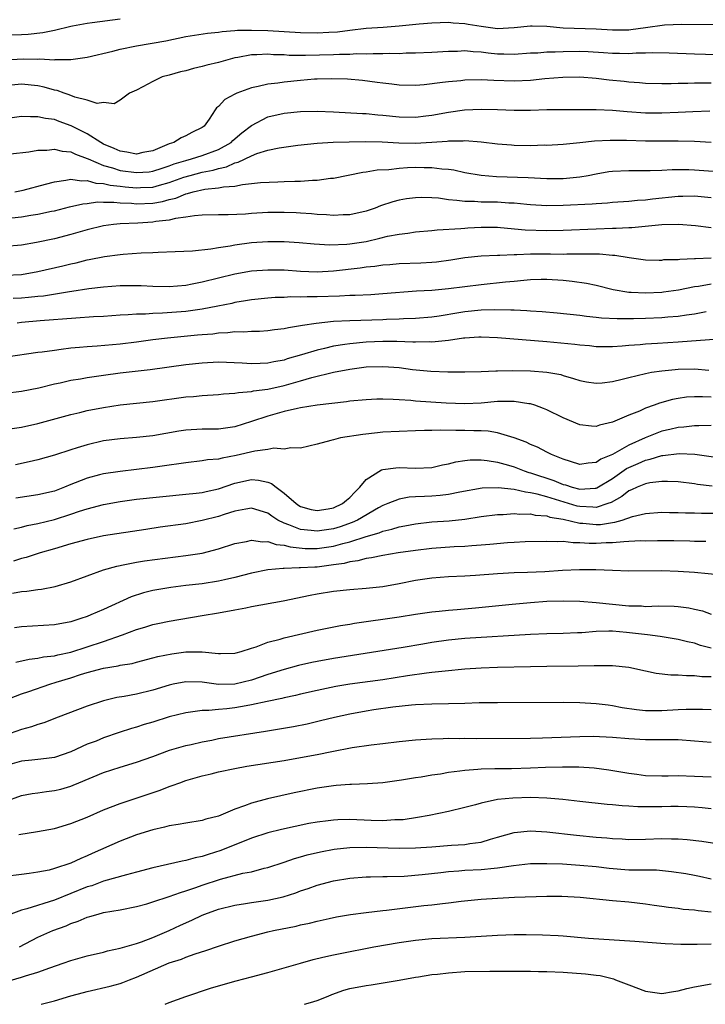
# Model space of a CAD drawing. Units: inches. Extents: x 2616000 to 2619000, y 1536000 to 1539000.
# Drawn here: x 2616873 to 2616956, y 1536000 to 1536120 of the extents above; entities that cross this region are included whole.
import ezdxf

# ---------------------------------------------------------------- set-up
doc = ezdxf.new("R2010")
doc.units = ezdxf.units.IN
doc.header["$MEASUREMENT"] = 0
doc.layers.add('LD26161536_2ft', color=122, linetype='Continuous')

msp = doc.modelspace()

# ---------------------------------------------------------------- linework, layer by layer
at = {"layer": 'LD26161536_2ft'}
for points, elevation in [([(2616871, 1536118.14), (2616873, 1536118.17), (2616873.8, 1536118.2), (2616875.61, 1536118.39), (2616877, 1536118.7), (2616879, 1536119.18), (2616879.2, 1536119.2), (2616881, 1536119.55), (2616881.61, 1536119.61), (2616885, 1536120.06)], 8354), ([(2616871, 1536115.09), (2616873.2, 1536115.2), (2616875, 1536115.17), (2616875.18, 1536115.18), (2616877, 1536115.09), (2616877.1, 1536115.1), (2616879, 1536115.12), (2616881, 1536115.42), (2616884.14, 1536116.14), (2616885, 1536116.36), (2616887, 1536116.78), (2616890.59, 1536117.41), (2616893, 1536117.9), (2616894.06, 1536118.06), (2616895.66, 1536118.34), (2616897, 1536118.45), (2616897.46, 1536118.54), (2616899, 1536118.63), (2616899.33, 1536118.67), (2616901, 1536118.7), (2616903, 1536118.65), (2616907, 1536118.39), (2616909, 1536118.35), (2616910.45, 1536118.45), (2616911.5, 1536118.5), (2616913, 1536118.7), (2616915, 1536118.92), (2616917.05, 1536119.05), (2616919, 1536119.2), (2616921.45, 1536119.45), (2616923, 1536119.57), (2616925, 1536119.65), (2616925.59, 1536119.59), (2616927, 1536119.52), (2616927.43, 1536119.43), (2616929, 1536119.16), (2616931, 1536118.89), (2616933, 1536119.01), (2616935, 1536119.23), (2616935.23, 1536119.23), (2616937, 1536119.16), (2616939, 1536118.97), (2616943, 1536118.85), (2616945, 1536118.72), (2616947, 1536118.75), (2616947.23, 1536118.77), (2616949, 1536119), (2616951.34, 1536119.34), (2616953.44, 1536119.44), (2616959.37, 1536119.37)], 8352), ([(2616959, 1536115.65), (2616955, 1536115.75), (2616951.89, 1536115.89), (2616949.93, 1536115.93), (2616949, 1536115.89), (2616947.89, 1536115.89), (2616947, 1536115.82), (2616945.85, 1536115.85), (2616945, 1536115.84), (2616943.92, 1536115.92), (2616942.03, 1536116.03), (2616941, 1536116.07), (2616939, 1536116.06), (2616938, 1536116), (2616937, 1536116.01), (2616935.9, 1536115.9), (2616935, 1536115.87), (2616933, 1536115.71), (2616931.76, 1536115.76), (2616931, 1536115.76), (2616929.87, 1536115.87), (2616929, 1536116), (2616928.03, 1536116.03), (2616927, 1536116.16), (2616926.11, 1536116.11), (2616925, 1536116.11), (2616923, 1536115.98), (2616921, 1536115.88), (2616919.87, 1536115.87), (2616919, 1536115.82), (2616917.84, 1536115.84), (2616917, 1536115.8), (2616915.82, 1536115.82), (2616915, 1536115.78), (2616913.79, 1536115.79), (2616913, 1536115.74), (2616911.73, 1536115.73), (2616911, 1536115.69), (2616907.61, 1536115.61), (2616905.62, 1536115.62), (2616905, 1536115.67), (2616903.7, 1536115.7), (2616903, 1536115.76), (2616901.68, 1536115.68), (2616901, 1536115.68), (2616899.35, 1536115.35), (2616899, 1536115.3), (2616897.83, 1536115), (2616897, 1536114.76), (2616895.59, 1536114.41), (2616895, 1536114.25), (2616893.97, 1536114.03), (2616893, 1536113.75), (2616892.38, 1536113.62), (2616891, 1536113.21), (2616890.14, 1536113), (2616889, 1536112.44), (2616887.77, 1536111.77), (2616887, 1536111.39), (2616886.15, 1536111), (2616885, 1536110.17), (2616884.3, 1536109.7), (2616883, 1536109.86), (2616882.23, 1536109.77), (2616881, 1536110.16), (2616879.5, 1536110.51), (2616878.8, 1536110.8), (2616878.18, 1536111), (2616877.33, 1536111.33), (2616877, 1536111.39), (2616875.76, 1536111.76), (2616875, 1536111.91), (2616873, 1536112.1), (2616871, 1536111.89)], 8350), ([(2616957, 1536112.24), (2616956.22, 1536112.22), (2616955, 1536112.23), (2616954.18, 1536112.18), (2616953, 1536112.19), (2616952.15, 1536112.15), (2616951, 1536112.15), (2616949, 1536112.2), (2616948.28, 1536112.28), (2616947, 1536112.36), (2616946.43, 1536112.43), (2616944.61, 1536112.61), (2616943, 1536112.8), (2616941, 1536112.97), (2616938.94, 1536112.94), (2616936.74, 1536112.74), (2616935, 1536112.56), (2616933, 1536112.48), (2616930.55, 1536112.55), (2616929, 1536112.63), (2616927, 1536112.59), (2616926.53, 1536112.53), (2616925, 1536112.41), (2616924.3, 1536112.3), (2616922.04, 1536112.04), (2616921, 1536111.96), (2616919, 1536111.99), (2616918.11, 1536112.11), (2616917, 1536112.22), (2616916.32, 1536112.32), (2616914.54, 1536112.54), (2616912.7, 1536112.7), (2616910.78, 1536112.78), (2616909, 1536112.73), (2616908.71, 1536112.71), (2616907, 1536112.56), (2616905, 1536112.36), (2616904.24, 1536112.24), (2616903, 1536112.13), (2616901.81, 1536111.81), (2616901, 1536111.66), (2616899.24, 1536111), (2616899.07, 1536110.93), (2616899, 1536110.88), (2616897.76, 1536110.24), (2616897, 1536109.39), (2616896.77, 1536109.23), (2616896.58, 1536109), (2616895.85, 1536107.85), (2616895.25, 1536107), (2616895, 1536106.82), (2616893.76, 1536106.24), (2616893, 1536105.83), (2616892.44, 1536105.56), (2616891.56, 1536105), (2616891, 1536104.82), (2616889, 1536103.98), (2616887.77, 1536103.77), (2616887, 1536103.6), (2616885.84, 1536103.84), (2616885, 1536103.95), (2616884.28, 1536104.28), (2616883, 1536104.81), (2616882.65, 1536105), (2616881, 1536106.06), (2616879.05, 1536107.05), (2616877.57, 1536107.57), (2616877, 1536107.79), (2616875.91, 1536107.91), (2616875, 1536108.14), (2616874.11, 1536108.11), (2616873, 1536108.17), (2616871, 1536107.9)], 8348), ([(2616869.36, 1536103.36), (2616873.88, 1536103.88), (2616875, 1536104.06), (2616876.07, 1536104.07), (2616877, 1536104.2), (2616877.94, 1536103.94), (2616879, 1536103.87), (2616879.57, 1536103.57), (2616881, 1536103.05), (2616881.1, 1536103), (2616883, 1536102.2), (2616884.09, 1536101.91), (2616885, 1536101.61), (2616887, 1536101.33), (2616888.56, 1536101.44), (2616889, 1536101.5), (2616890.12, 1536101.88), (2616891, 1536102.15), (2616891.6, 1536102.4), (2616893, 1536102.82), (2616893.7, 1536103), (2616895, 1536103.41), (2616897, 1536104.17), (2616898.52, 1536105), (2616898.75, 1536105.25), (2616899.83, 1536106.17), (2616901, 1536107.06), (2616903, 1536108.12), (2616905, 1536108.58), (2616907, 1536108.77), (2616909, 1536108.81), (2616911, 1536108.74), (2616914.53, 1536108.53), (2616915, 1536108.52), (2616916.39, 1536108.39), (2616917, 1536108.35), (2616919, 1536108.13), (2616921, 1536108.08), (2616922.24, 1536108.24), (2616923, 1536108.32), (2616925, 1536108.69), (2616926.98, 1536108.98), (2616929, 1536109.08), (2616931, 1536109.02), (2616933, 1536108.94), (2616935, 1536108.94), (2616937, 1536109.01), (2616939, 1536109.04), (2616943, 1536109.03), (2616945, 1536108.94), (2616946.77, 1536108.77), (2616949, 1536108.62), (2616951, 1536108.6), (2616953, 1536108.68), (2616954.79, 1536108.79), (2616956.87, 1536108.87)], 8346), ([(2616872.17, 1536099), (2616873.2, 1536099.2), (2616875.91, 1536099.91), (2616877, 1536100.23), (2616878.4, 1536100.4), (2616879, 1536100.53), (2616880.32, 1536100.32), (2616881, 1536100.37), (2616882.05, 1536100.05), (2616883, 1536100.01), (2616883.81, 1536099.81), (2616885, 1536099.69), (2616885.61, 1536099.61), (2616887, 1536099.48), (2616887.51, 1536099.51), (2616889, 1536099.56), (2616889.79, 1536099.8), (2616891, 1536100.11), (2616892.77, 1536100.77), (2616893.53, 1536101), (2616895, 1536101.39), (2616896.35, 1536101.65), (2616897, 1536101.85), (2616897.96, 1536102.04), (2616899, 1536102.52), (2616899.41, 1536102.59), (2616901, 1536103.38), (2616901.65, 1536103.65), (2616903, 1536104.07), (2616904.37, 1536104.37), (2616906.67, 1536104.67), (2616909, 1536104.91), (2616910.97, 1536105.03), (2616912.91, 1536105.09), (2616914.88, 1536105.12), (2616916.92, 1536105.08), (2616918.97, 1536104.97), (2616920.94, 1536104.94), (2616922.97, 1536105.03), (2616924.84, 1536105.16), (2616925, 1536105.19), (2616926.8, 1536105.2), (2616927, 1536105.23), (2616929, 1536105.08), (2616931, 1536104.84), (2616932.7, 1536104.7), (2616933, 1536104.69), (2616935, 1536104.65), (2616936.7, 1536104.7), (2616937, 1536104.69), (2616939, 1536104.8), (2616941, 1536105), (2616942.8, 1536105.2), (2616944.7, 1536105.3), (2616945, 1536105.3), (2616946.71, 1536105.29), (2616949, 1536105.22), (2616953, 1536105.21), (2616955, 1536105.16), (2616957, 1536105.06)], 8344), ([(2616871.82, 1536095.82), (2616873, 1536095.94), (2616874.15, 1536096.15), (2616875, 1536096.28), (2616876.63, 1536096.63), (2616877, 1536096.69), (2616878.84, 1536097.16), (2616880.45, 1536097.55), (2616881, 1536097.59), (2616882.24, 1536097.76), (2616883, 1536097.72), (2616884.26, 1536097.74), (2616885, 1536097.66), (2616886.39, 1536097.61), (2616887, 1536097.55), (2616889, 1536097.62), (2616890.18, 1536097.82), (2616891, 1536098.06), (2616891.78, 1536098.22), (2616893, 1536098.76), (2616893.21, 1536098.79), (2616893.89, 1536099), (2616895.32, 1536099.32), (2616897, 1536099.48), (2616897.62, 1536099.62), (2616899, 1536099.7), (2616899.9, 1536099.9), (2616901, 1536099.99), (2616902.12, 1536100.12), (2616904.23, 1536100.23), (2616905, 1536100.25), (2616906.31, 1536100.31), (2616907, 1536100.3), (2616908.43, 1536100.43), (2616909, 1536100.42), (2616910.66, 1536100.66), (2616911, 1536100.67), (2616914.6, 1536101.4), (2616915, 1536101.43), (2616916.34, 1536101.66), (2616917.73, 1536101.73), (2616919, 1536101.88), (2616920.04, 1536101.96), (2616921, 1536101.98), (2616922.05, 1536101.95), (2616923, 1536101.96), (2616924.21, 1536101.79), (2616925, 1536101.74), (2616925.66, 1536101.66), (2616927, 1536101.36), (2616929, 1536101.02), (2616930.88, 1536100.88), (2616934.74, 1536100.74), (2616937, 1536100.62), (2616939, 1536100.62), (2616941, 1536100.81), (2616942.04, 1536101), (2616943, 1536101.2), (2616944.55, 1536101.45), (2616945, 1536101.51), (2616947, 1536101.58), (2616949.58, 1536101.58), (2616951, 1536101.64), (2616952.28, 1536101.72), (2616954.29, 1536101.71), (2616955, 1536101.68), (2616959, 1536101.37)], 8342), ([(2616957, 1536098.26), (2616955, 1536098.45), (2616953.58, 1536098.42), (2616953, 1536098.43), (2616949.89, 1536098.11), (2616949, 1536097.99), (2616948.06, 1536097.94), (2616947, 1536097.83), (2616945, 1536097.7), (2616944.37, 1536097.63), (2616943, 1536097.54), (2616942.51, 1536097.49), (2616939, 1536097.33), (2616937, 1536097.3), (2616935, 1536097.4), (2616934.57, 1536097.43), (2616933, 1536097.6), (2616932.38, 1536097.62), (2616931, 1536097.73), (2616929, 1536097.75), (2616928.19, 1536097.81), (2616927, 1536097.8), (2616926.05, 1536097.95), (2616925, 1536098.01), (2616923.8, 1536098.2), (2616923, 1536098.26), (2616921.7, 1536098.3), (2616921, 1536098.28), (2616919.88, 1536098.12), (2616919, 1536097.96), (2616918.23, 1536097.77), (2616916.73, 1536097.27), (2616916.09, 1536097), (2616915, 1536096.62), (2616913, 1536096.17), (2616912.17, 1536096.17), (2616911, 1536096.1), (2616910.17, 1536096.17), (2616909, 1536096.24), (2616908.31, 1536096.31), (2616907, 1536096.4), (2616906.44, 1536096.44), (2616905, 1536096.49), (2616903, 1536096.47), (2616901, 1536096.35), (2616900.29, 1536096.29), (2616898.18, 1536096.18), (2616897, 1536096.18), (2616895, 1536096.13), (2616894.07, 1536096.07), (2616893, 1536095.89), (2616891.75, 1536095.75), (2616891, 1536095.54), (2616889.36, 1536095.36), (2616889, 1536095.28), (2616887.18, 1536095.18), (2616885, 1536095.09), (2616884.2, 1536095), (2616883, 1536094.83), (2616881, 1536094.35), (2616879, 1536093.79), (2616877, 1536093.28), (2616874.83, 1536092.83), (2616873, 1536092.49), (2616871, 1536092.32)], 8340), ([(2616871, 1536088.85), (2616873, 1536088.93), (2616875, 1536089.27), (2616878.02, 1536089.98), (2616879, 1536090.23), (2616879.64, 1536090.36), (2616881, 1536090.71), (2616881.25, 1536090.75), (2616883.11, 1536091.11), (2616885, 1536091.36), (2616885.4, 1536091.4), (2616887.57, 1536091.57), (2616889, 1536091.62), (2616889.66, 1536091.66), (2616891.72, 1536091.72), (2616893.81, 1536091.81), (2616896.05, 1536092.05), (2616897, 1536092.22), (2616898.42, 1536092.42), (2616899, 1536092.53), (2616901, 1536092.8), (2616903, 1536092.96), (2616905, 1536092.95), (2616906.81, 1536092.81), (2616908.64, 1536092.64), (2616910.55, 1536092.55), (2616912.62, 1536092.62), (2616913, 1536092.66), (2616915, 1536092.95), (2616916.67, 1536093.33), (2616917.58, 1536093.58), (2616919, 1536093.85), (2616920.05, 1536093.95), (2616921, 1536094.11), (2616923, 1536094.28), (2616923.63, 1536094.37), (2616926.52, 1536094.52), (2616927, 1536094.58), (2616927.39, 1536094.61), (2616929, 1536094.7), (2616931, 1536094.67), (2616931.34, 1536094.66), (2616934.36, 1536094.36), (2616937, 1536094.27), (2616939, 1536094.32), (2616943, 1536094.5), (2616945, 1536094.55), (2616945.45, 1536094.55), (2616947, 1536094.65), (2616947.35, 1536094.65), (2616951, 1536095), (2616953.05, 1536095.05), (2616955.12, 1536094.88), (2616957, 1536094.64)], 8338), ([(2616871.97, 1536086.03), (2616873, 1536086.07), (2616873.86, 1536086.14), (2616875, 1536086.28), (2616875.66, 1536086.34), (2616878.85, 1536086.85), (2616879.12, 1536086.88), (2616881.2, 1536087.2), (2616883, 1536087.41), (2616885, 1536087.56), (2616887, 1536087.59), (2616887.57, 1536087.57), (2616889, 1536087.5), (2616891, 1536087.47), (2616893, 1536087.64), (2616893.78, 1536087.78), (2616895, 1536088.02), (2616899, 1536089), (2616901, 1536089.36), (2616903, 1536089.5), (2616905, 1536089.47), (2616907, 1536089.32), (2616909, 1536089.25), (2616911, 1536089.36), (2616914.27, 1536089.73), (2616915, 1536089.84), (2616916.06, 1536089.94), (2616917, 1536090.09), (2616917.86, 1536090.14), (2616919, 1536090.25), (2616921.66, 1536090.34), (2616923, 1536090.41), (2616923.54, 1536090.46), (2616925.31, 1536090.69), (2616927.02, 1536090.98), (2616929, 1536091.19), (2616931, 1536091.28), (2616931.27, 1536091.27), (2616933, 1536091.35), (2616933.34, 1536091.34), (2616935, 1536091.42), (2616935.42, 1536091.42), (2616937.44, 1536091.44), (2616939, 1536091.41), (2616939.43, 1536091.43), (2616941, 1536091.42), (2616941.43, 1536091.43), (2616943.42, 1536091.42), (2616945, 1536091.27), (2616945.27, 1536091.27), (2616947.02, 1536090.98), (2616949, 1536090.72), (2616950.67, 1536090.67), (2616951, 1536090.68), (2616951.27, 1536090.73), (2616953, 1536090.76), (2616953.2, 1536090.8), (2616955, 1536090.86), (2616955.12, 1536090.88), (2616957.03, 1536090.97)], 8336), ([(2616957, 1536087.75), (2616955.47, 1536087.47), (2616955, 1536087.41), (2616953.03, 1536087.03), (2616951.23, 1536086.77), (2616951, 1536086.74), (2616949, 1536086.63), (2616947.27, 1536086.73), (2616947, 1536086.73), (2616945.06, 1536087.06), (2616943, 1536087.59), (2616941.84, 1536087.84), (2616940.08, 1536088.08), (2616939, 1536088.19), (2616937, 1536088.31), (2616936.3, 1536088.3), (2616935, 1536088.25), (2616934.2, 1536088.2), (2616933, 1536088.06), (2616931.98, 1536087.98), (2616929, 1536087.67), (2616925, 1536087.17), (2616923, 1536086.99), (2616921.13, 1536086.87), (2616917, 1536086.56), (2616915.54, 1536086.46), (2616913.64, 1536086.36), (2616913, 1536086.35), (2616911.73, 1536086.27), (2616909, 1536086.19), (2616907.8, 1536086.2), (2616907, 1536086.16), (2616905.82, 1536086.18), (2616905, 1536086.13), (2616903.89, 1536086.11), (2616903, 1536086.04), (2616901, 1536085.84), (2616900.3, 1536085.7), (2616899, 1536085.5), (2616898.6, 1536085.4), (2616896.93, 1536085.07), (2616895, 1536084.7), (2616893, 1536084.43), (2616890.19, 1536084.19), (2616889, 1536084.17), (2616888.09, 1536084.09), (2616887, 1536084.09), (2616886, 1536084), (2616885, 1536083.95), (2616883, 1536083.82), (2616881.75, 1536083.75), (2616879.61, 1536083.61), (2616875.28, 1536083.28), (2616873, 1536083.06), (2616872.47, 1536083)], 8334), ([(2616871.13, 1536078.87), (2616875, 1536079.44), (2616875.5, 1536079.5), (2616877, 1536079.72), (2616877.81, 1536079.81), (2616879, 1536079.97), (2616880.06, 1536080.05), (2616881, 1536080.16), (2616882.23, 1536080.23), (2616885, 1536080.46), (2616887, 1536080.7), (2616889, 1536080.98), (2616890.79, 1536081.21), (2616894.45, 1536081.55), (2616895, 1536081.61), (2616896.29, 1536081.71), (2616897, 1536081.81), (2616898.15, 1536081.85), (2616899, 1536081.96), (2616900.07, 1536081.93), (2616901, 1536082.01), (2616901.98, 1536082.02), (2616903, 1536082.08), (2616903.8, 1536082.2), (2616905, 1536082.33), (2616905.53, 1536082.47), (2616907, 1536082.69), (2616907.24, 1536082.76), (2616908.88, 1536083), (2616911, 1536083.22), (2616913, 1536083.33), (2616917, 1536083.45), (2616917.48, 1536083.48), (2616919, 1536083.52), (2616919.55, 1536083.55), (2616921, 1536083.59), (2616923, 1536083.76), (2616923.89, 1536083.89), (2616926.28, 1536084.28), (2616927, 1536084.42), (2616929, 1536084.62), (2616930.67, 1536084.67), (2616932.63, 1536084.63), (2616933, 1536084.6), (2616934.55, 1536084.55), (2616935, 1536084.5), (2616936.42, 1536084.42), (2616938.26, 1536084.26), (2616941, 1536083.97), (2616941.84, 1536083.84), (2616943, 1536083.74), (2616943.65, 1536083.65), (2616945.55, 1536083.55), (2616947.55, 1536083.55), (2616949, 1536083.59), (2616951, 1536083.67), (2616951.75, 1536083.75), (2616953, 1536083.84), (2616954.01, 1536084.01), (2616955, 1536084.14), (2616956.42, 1536084.42)], 8332), ([(2616959, 1536081.14), (2616953, 1536080.66), (2616950.5, 1536080.5), (2616949, 1536080.43), (2616948.35, 1536080.35), (2616947, 1536080.26), (2616946.17, 1536080.17), (2616945, 1536080.1), (2616943, 1536080.11), (2616942.21, 1536080.21), (2616941, 1536080.31), (2616940.4, 1536080.4), (2616937, 1536080.72), (2616931, 1536081.2), (2616929, 1536081.3), (2616928.73, 1536081.27), (2616927, 1536081.18), (2616926.85, 1536081.15), (2616925, 1536080.89), (2616923, 1536080.69), (2616922.7, 1536080.7), (2616921, 1536080.67), (2616920.69, 1536080.69), (2616918.74, 1536080.74), (2616917, 1536080.76), (2616915, 1536080.68), (2616913, 1536080.49), (2616912.38, 1536080.38), (2616911, 1536080.17), (2616909.89, 1536079.89), (2616909, 1536079.7), (2616907.12, 1536079.12), (2616905.37, 1536078.63), (2616905, 1536078.5), (2616903.72, 1536078.28), (2616903, 1536078.11), (2616902.06, 1536078.06), (2616901, 1536078.05), (2616899.87, 1536078.13), (2616897, 1536078.23), (2616895, 1536078.13), (2616893, 1536077.92), (2616888.69, 1536077.31), (2616885, 1536076.88), (2616883, 1536076.62), (2616881, 1536076.33), (2616880.18, 1536076.18), (2616879, 1536076), (2616877.7, 1536075.7), (2616877, 1536075.57), (2616875.09, 1536075.09), (2616873, 1536074.66), (2616871, 1536074.42)], 8330), ([(2616871.86, 1536070.14), (2616873, 1536070.3), (2616875, 1536070.75), (2616879, 1536071.86), (2616880.11, 1536072.11), (2616881, 1536072.34), (2616883, 1536072.73), (2616885, 1536073.04), (2616889, 1536073.46), (2616893, 1536074.01), (2616893.93, 1536074.07), (2616895, 1536074.19), (2616897, 1536074.3), (2616897.62, 1536074.38), (2616899, 1536074.46), (2616899.45, 1536074.55), (2616901, 1536074.66), (2616901.27, 1536074.73), (2616903, 1536074.95), (2616905, 1536075.39), (2616905.56, 1536075.56), (2616907, 1536075.96), (2616908.37, 1536076.37), (2616911, 1536077.02), (2616913, 1536077.4), (2616915, 1536077.65), (2616917, 1536077.73), (2616917.69, 1536077.69), (2616919, 1536077.58), (2616920.64, 1536077.36), (2616922.86, 1536077.14), (2616924.93, 1536077.07), (2616927, 1536077.07), (2616929, 1536077.12), (2616930.8, 1536077.2), (2616931, 1536077.19), (2616932.76, 1536077.24), (2616935, 1536077.2), (2616937, 1536077.03), (2616938.72, 1536076.72), (2616939, 1536076.62), (2616940.26, 1536076.26), (2616941, 1536075.99), (2616941.83, 1536075.83), (2616943, 1536075.67), (2616943.72, 1536075.72), (2616945, 1536075.89), (2616946.16, 1536076.16), (2616947, 1536076.39), (2616949, 1536076.87), (2616949.74, 1536077), (2616951, 1536077.19), (2616952.64, 1536077.36), (2616953, 1536077.38), (2616955, 1536077.42), (2616956.72, 1536077.28)], 8328), ([(2616957, 1536073.97), (2616955.97, 1536074.03), (2616955, 1536074.03), (2616954.03, 1536073.97), (2616953, 1536073.83), (2616952.29, 1536073.71), (2616950.74, 1536073.26), (2616950.07, 1536073), (2616949, 1536072.62), (2616948.27, 1536072.27), (2616947, 1536071.78), (2616945, 1536070.91), (2616943.43, 1536070.57), (2616943, 1536070.4), (2616942.44, 1536070.44), (2616941, 1536070.61), (2616939, 1536071.44), (2616937, 1536072.44), (2616936.61, 1536072.61), (2616935.55, 1536073), (2616935, 1536073.17), (2616934.82, 1536073.18), (2616933, 1536073.46), (2616932.57, 1536073.43), (2616931, 1536073.44), (2616929, 1536073.25), (2616927, 1536073.16), (2616924.75, 1536073.25), (2616921, 1536073.5), (2616920.43, 1536073.57), (2616919, 1536073.65), (2616918.29, 1536073.71), (2616917, 1536073.74), (2616916.28, 1536073.72), (2616915, 1536073.66), (2616913, 1536073.47), (2616912.6, 1536073.4), (2616909, 1536073.01), (2616907, 1536072.69), (2616906.61, 1536072.61), (2616905, 1536072.22), (2616903, 1536071.67), (2616901, 1536071), (2616899, 1536070.37), (2616897, 1536070.09), (2616895, 1536070.08), (2616893, 1536069.96), (2616892.16, 1536069.84), (2616889, 1536069.27), (2616887, 1536069.05), (2616885, 1536068.91), (2616883, 1536068.64), (2616881, 1536068.17), (2616879.79, 1536067.79), (2616879, 1536067.56), (2616877, 1536066.91), (2616875, 1536066.34), (2616873.92, 1536066.08), (2616872.26, 1536065.74)], 8326), ([(2616957, 1536070.52), (2616955.52, 1536070.48), (2616955, 1536070.5), (2616953.67, 1536070.33), (2616953, 1536070.29), (2616951.97, 1536070.03), (2616951, 1536069.82), (2616948.98, 1536069.02), (2616947, 1536068.12), (2616945, 1536066.99), (2616943.57, 1536066.43), (2616943, 1536066), (2616942.05, 1536065.95), (2616941, 1536065.77), (2616939.88, 1536066.12), (2616939, 1536066.43), (2616937.55, 1536067), (2616937, 1536067.27), (2616935.87, 1536067.87), (2616935, 1536068.21), (2616934.48, 1536068.48), (2616933.02, 1536069.02), (2616931, 1536069.64), (2616929.84, 1536069.84), (2616929, 1536069.88), (2616928.11, 1536069.89), (2616927, 1536069.93), (2616925.9, 1536069.9), (2616924.03, 1536069.97), (2616923, 1536069.9), (2616922.09, 1536069.91), (2616921, 1536069.86), (2616919, 1536069.81), (2616917, 1536069.69), (2616916.36, 1536069.64), (2616914.57, 1536069.43), (2616911.87, 1536069), (2616911, 1536068.79), (2616910.68, 1536068.68), (2616909, 1536068.24), (2616908.02, 1536068.02), (2616907, 1536067.75), (2616905.8, 1536067.8), (2616905, 1536067.63), (2616903.74, 1536067.74), (2616903, 1536067.59), (2616901.41, 1536067.41), (2616899.14, 1536066.86), (2616897.44, 1536066.56), (2616897, 1536066.44), (2616895.67, 1536066.33), (2616895, 1536066.21), (2616893, 1536065.99), (2616892.16, 1536065.84), (2616891, 1536065.69), (2616890.41, 1536065.59), (2616889, 1536065.39), (2616887, 1536065.15), (2616885, 1536064.93), (2616883, 1536064.64), (2616882.5, 1536064.5), (2616881, 1536064.12), (2616879.52, 1536063.52), (2616879, 1536063.33), (2616878.22, 1536063), (2616877, 1536062.54), (2616875, 1536062.06), (2616872.32, 1536061.68)], 8324), ([(2616872.08, 1536057.92), (2616873, 1536058.14), (2616873.67, 1536058.33), (2616875, 1536058.57), (2616877, 1536059.06), (2616879, 1536059.7), (2616880.08, 1536060.08), (2616881, 1536060.36), (2616883, 1536060.9), (2616885, 1536061.28), (2616887, 1536061.55), (2616893, 1536062.14), (2616894.27, 1536062.27), (2616895, 1536062.37), (2616895.5, 1536062.5), (2616897, 1536062.82), (2616899, 1536063.51), (2616901, 1536063.93), (2616901.87, 1536063.87), (2616903, 1536063.62), (2616903.46, 1536063.46), (2616904.01, 1536063), (2616905, 1536062.29), (2616906.44, 1536061), (2616906.77, 1536060.77), (2616907, 1536060.64), (2616908.29, 1536060.28), (2616909, 1536060.15), (2616910.37, 1536060.37), (2616911, 1536060.49), (2616912.11, 1536061), (2616912.58, 1536061.42), (2616913, 1536061.75), (2616913.59, 1536062.41), (2616914.22, 1536063), (2616915, 1536063.96), (2616916.87, 1536065.13), (2616917, 1536065.16), (2616918.62, 1536065.38), (2616919, 1536065.4), (2616921, 1536065.32), (2616923, 1536065.42), (2616924.29, 1536065.71), (2616925, 1536065.84), (2616925.91, 1536066.09), (2616927, 1536066.25), (2616927.67, 1536066.33), (2616929, 1536066.34), (2616929.73, 1536066.27), (2616931, 1536066.05), (2616932.31, 1536065.69), (2616933, 1536065.48), (2616934.24, 1536065), (2616934.81, 1536064.81), (2616935, 1536064.77), (2616937.84, 1536063.84), (2616939, 1536063.35), (2616939.28, 1536063.28), (2616940.08, 1536063), (2616941, 1536062.76), (2616942.88, 1536062.88), (2616943, 1536062.87), (2616943.09, 1536062.91), (2616945, 1536064.07), (2616946.72, 1536065.28), (2616947, 1536065.41), (2616948.12, 1536065.88), (2616949, 1536066.29), (2616949.6, 1536066.4), (2616951, 1536066.87), (2616951.13, 1536066.87), (2616953.1, 1536067.1), (2616955.01, 1536067.01), (2616959, 1536066.46)], 8322), ([(2616957.15, 1536063.15), (2616955.35, 1536063.35), (2616955, 1536063.41), (2616953, 1536063.64), (2616951.7, 1536063.7), (2616951, 1536063.69), (2616949.53, 1536063.53), (2616949, 1536063.41), (2616948, 1536063), (2616947.33, 1536062.67), (2616947, 1536062.55), (2616946.14, 1536061.86), (2616944.85, 1536061.15), (2616944.44, 1536061), (2616943, 1536060.54), (2616942.59, 1536060.59), (2616941, 1536060.64), (2616940.71, 1536060.71), (2616937, 1536061.83), (2616935.84, 1536062.16), (2616935, 1536062.33), (2616934.38, 1536062.38), (2616933, 1536062.73), (2616931.06, 1536062.94), (2616929.13, 1536062.87), (2616926.41, 1536062.41), (2616925, 1536062.13), (2616923.99, 1536062.01), (2616923, 1536061.92), (2616922.11, 1536061.89), (2616921, 1536061.82), (2616920.22, 1536061.78), (2616919, 1536061.56), (2616917.62, 1536061), (2616917, 1536060.77), (2616916.48, 1536060.48), (2616913.95, 1536059), (2616913.3, 1536058.7), (2616911.81, 1536058.19), (2616911, 1536057.94), (2616909, 1536057.63), (2616908.27, 1536057.73), (2616907, 1536057.84), (2616905.57, 1536058.43), (2616905, 1536058.62), (2616904.23, 1536059), (2616903.48, 1536059.48), (2616903, 1536059.83), (2616901, 1536060.43), (2616900.34, 1536060.34), (2616899, 1536060.1), (2616897.69, 1536059.69), (2616897, 1536059.45), (2616895, 1536058.93), (2616893, 1536058.55), (2616889.88, 1536058.12), (2616888.13, 1536057.87), (2616883, 1536057.06), (2616881, 1536056.65), (2616879, 1536056.11), (2616877, 1536055.5), (2616875.27, 1536055), (2616873.56, 1536054.44), (2616873, 1536054.32), (2616872.02, 1536053.98)], 8320), ([(2616871.9, 1536050.1), (2616873, 1536050.3), (2616873.65, 1536050.35), (2616875, 1536050.54), (2616875.42, 1536050.58), (2616877.11, 1536050.89), (2616879, 1536051.46), (2616883, 1536052.93), (2616884.6, 1536053.4), (2616885.57, 1536053.57), (2616887, 1536053.87), (2616887.97, 1536054.03), (2616893, 1536054.67), (2616895.02, 1536054.98), (2616897, 1536055.49), (2616899, 1536056.14), (2616900.4, 1536056.4), (2616901, 1536056.55), (2616902.36, 1536056.36), (2616903, 1536056.4), (2616904.02, 1536056.02), (2616905, 1536055.94), (2616905.72, 1536055.72), (2616907.55, 1536055.55), (2616909, 1536055.53), (2616911, 1536055.82), (2616912.16, 1536056.16), (2616913, 1536056.35), (2616915, 1536057.01), (2616916.55, 1536057.45), (2616917, 1536057.66), (2616918.11, 1536057.89), (2616919, 1536058.19), (2616919.7, 1536058.3), (2616921, 1536058.55), (2616923, 1536058.77), (2616925.08, 1536058.92), (2616927, 1536059.12), (2616929, 1536059.42), (2616931, 1536059.68), (2616931.69, 1536059.69), (2616933, 1536059.8), (2616933.72, 1536059.72), (2616935, 1536059.74), (2616935.59, 1536059.59), (2616937, 1536059.5), (2616937.37, 1536059.37), (2616939, 1536059.1), (2616941, 1536058.63), (2616941.39, 1536058.61), (2616943, 1536058.45), (2616943.53, 1536058.47), (2616945, 1536058.7), (2616945.27, 1536058.73), (2616946.17, 1536059), (2616947.43, 1536059.43), (2616949, 1536059.79), (2616951, 1536059.95), (2616951.93, 1536059.93), (2616953, 1536059.94), (2616953.89, 1536059.89), (2616955, 1536059.87), (2616955.83, 1536059.83), (2616957.83, 1536059.83)], 8318), ([(2616956.38, 1536056.38), (2616955, 1536056.4), (2616954.43, 1536056.43), (2616952.48, 1536056.48), (2616950.48, 1536056.48), (2616949, 1536056.44), (2616948.45, 1536056.45), (2616947, 1536056.37), (2616946.36, 1536056.36), (2616945, 1536056.23), (2616944.22, 1536056.22), (2616943, 1536056.16), (2616942.16, 1536056.16), (2616941, 1536056.24), (2616940.22, 1536056.22), (2616939, 1536056.37), (2616938.33, 1536056.33), (2616937, 1536056.4), (2616934.34, 1536056.34), (2616933, 1536056.27), (2616932.22, 1536056.22), (2616930.04, 1536056.04), (2616929, 1536055.93), (2616927.86, 1536055.86), (2616927, 1536055.78), (2616925.72, 1536055.72), (2616923, 1536055.53), (2616921, 1536055.3), (2616918.9, 1536055), (2616917, 1536054.68), (2616915.62, 1536054.38), (2616915, 1536054.31), (2616913.98, 1536054.02), (2616913, 1536053.91), (2616912.29, 1536053.71), (2616911, 1536053.53), (2616909, 1536053.28), (2616908.72, 1536053.28), (2616907, 1536053.16), (2616906.81, 1536053.19), (2616905, 1536053.1), (2616904.89, 1536053.11), (2616903, 1536052.93), (2616901, 1536052.53), (2616899, 1536052), (2616897.73, 1536051.73), (2616897, 1536051.54), (2616895, 1536051.25), (2616893, 1536051.03), (2616891.2, 1536050.8), (2616889, 1536050.41), (2616887.87, 1536050.13), (2616886.37, 1536049.63), (2616883, 1536048.09), (2616881.44, 1536047.44), (2616881, 1536047.26), (2616880.24, 1536047), (2616879, 1536046.62), (2616877, 1536046.24), (2616873, 1536046.01), (2616872.13, 1536045.87)], 8316), ([(2616872.31, 1536041.69), (2616873.94, 1536042.06), (2616875, 1536042.18), (2616875.67, 1536042.33), (2616877, 1536042.47), (2616877.41, 1536042.59), (2616879, 1536042.92), (2616883, 1536044.2), (2616885.3, 1536045), (2616887, 1536045.68), (2616888.03, 1536045.97), (2616889, 1536046.29), (2616889.61, 1536046.39), (2616891, 1536046.68), (2616895, 1536047.38), (2616897, 1536047.69), (2616899, 1536048.05), (2616900.32, 1536048.32), (2616901, 1536048.45), (2616904.86, 1536049.14), (2616908.15, 1536049.85), (2616909, 1536050.01), (2616911, 1536050.33), (2616913, 1536050.54), (2616915, 1536050.7), (2616917, 1536050.92), (2616919, 1536051.27), (2616921, 1536051.67), (2616923, 1536051.98), (2616925, 1536052.13), (2616927, 1536052.22), (2616928.29, 1536052.29), (2616931, 1536052.5), (2616933, 1536052.61), (2616934.65, 1536052.65), (2616936.75, 1536052.75), (2616938.9, 1536052.9), (2616940.99, 1536052.99), (2616942.97, 1536052.97), (2616945, 1536052.88), (2616947, 1536052.82), (2616951, 1536052.85), (2616953, 1536052.79), (2616955, 1536052.64), (2616958.33, 1536052.33)], 8314), ([(2616871, 1536037.04), (2616873, 1536037.81), (2616873.87, 1536038.13), (2616876.43, 1536039), (2616877.23, 1536039.23), (2616879, 1536039.77), (2616880.17, 1536040.17), (2616881, 1536040.42), (2616883, 1536040.97), (2616884.76, 1536041.24), (2616885, 1536041.31), (2616886.47, 1536041.53), (2616887, 1536041.69), (2616889, 1536042.21), (2616889.61, 1536042.39), (2616891.29, 1536042.71), (2616893, 1536042.94), (2616895, 1536042.96), (2616897, 1536042.75), (2616897.25, 1536042.75), (2616899, 1536042.79), (2616899.16, 1536042.84), (2616899.76, 1536043), (2616901, 1536043.4), (2616901.57, 1536043.57), (2616903, 1536044.14), (2616904.5, 1536044.5), (2616905, 1536044.67), (2616909, 1536045.58), (2616911.86, 1536046.14), (2616913, 1536046.31), (2616913.58, 1536046.42), (2616919, 1536047.19), (2616921, 1536047.52), (2616923, 1536047.81), (2616923.89, 1536047.89), (2616925, 1536048.02), (2616926.09, 1536048.09), (2616928.29, 1536048.29), (2616932.76, 1536048.76), (2616935, 1536048.97), (2616937, 1536049.11), (2616939, 1536049.16), (2616941, 1536049.1), (2616943, 1536048.95), (2616947, 1536048.57), (2616948.53, 1536048.53), (2616949, 1536048.48), (2616950.55, 1536048.55), (2616952.52, 1536048.52), (2616953, 1536048.47), (2616954.31, 1536048.31), (2616955, 1536048.14), (2616955.95, 1536047.95), (2616957, 1536047.53)], 8312), ([(2616957, 1536043.4), (2616955.73, 1536043.73), (2616955, 1536043.99), (2616954.15, 1536044.15), (2616953, 1536044.44), (2616950.8, 1536044.8), (2616949.26, 1536045), (2616946.69, 1536045.31), (2616945, 1536045.45), (2616944.54, 1536045.46), (2616943, 1536045.42), (2616941.28, 1536045.28), (2616940.73, 1536045.27), (2616939, 1536045.17), (2616937, 1536045.13), (2616935, 1536045.05), (2616927, 1536044.56), (2616925, 1536044.37), (2616923, 1536044.09), (2616921.88, 1536043.88), (2616919.49, 1536043.49), (2616911, 1536042.14), (2616909, 1536041.78), (2616908.36, 1536041.64), (2616906.73, 1536041.27), (2616905, 1536040.8), (2616903, 1536040.17), (2616901, 1536039.49), (2616899, 1536038.99), (2616897, 1536038.96), (2616895, 1536039.24), (2616893, 1536039.31), (2616891.46, 1536039), (2616891, 1536038.9), (2616889, 1536038.26), (2616887, 1536037.77), (2616885.5, 1536037.5), (2616884.62, 1536037.38), (2616883, 1536036.99), (2616881, 1536036.32), (2616877.46, 1536035), (2616875.7, 1536034.3), (2616875, 1536034.1), (2616874.2, 1536033.8), (2616873, 1536033.48), (2616871.6, 1536033)], 8310), ([(2616957, 1536039.89), (2616955.9, 1536039.9), (2616955, 1536040.03), (2616954.02, 1536040.02), (2616953, 1536040.12), (2616952.11, 1536040.11), (2616950.31, 1536040.31), (2616949, 1536040.59), (2616947, 1536041.04), (2616945, 1536041.26), (2616944.75, 1536041.25), (2616943, 1536041.26), (2616942.76, 1536041.24), (2616940.81, 1536041.19), (2616937, 1536041.16), (2616935, 1536041.13), (2616931, 1536041.03), (2616929, 1536040.94), (2616927, 1536040.82), (2616924.61, 1536040.61), (2616923, 1536040.41), (2616922.35, 1536040.35), (2616920.01, 1536040.01), (2616917, 1536039.55), (2616913.01, 1536038.99), (2616911.29, 1536038.71), (2616909, 1536038.24), (2616907, 1536037.79), (2616906.37, 1536037.63), (2616905, 1536037.35), (2616904.73, 1536037.27), (2616902.91, 1536036.91), (2616901, 1536036.47), (2616900.37, 1536036.37), (2616899, 1536036.11), (2616898.01, 1536036.01), (2616897, 1536035.93), (2616895.81, 1536035.81), (2616895, 1536035.81), (2616893.58, 1536035.58), (2616893, 1536035.53), (2616891, 1536035.01), (2616889, 1536034.39), (2616887.92, 1536034.08), (2616887, 1536033.78), (2616886.39, 1536033.61), (2616884.9, 1536033.1), (2616883, 1536032.45), (2616882.08, 1536032.08), (2616881, 1536031.68), (2616879, 1536030.77), (2616877, 1536030.09), (2616876.06, 1536029.94), (2616875, 1536029.84), (2616874.27, 1536029.73), (2616873, 1536029.63), (2616871, 1536029.05)], 8308), ([(2616871, 1536024.73), (2616873, 1536025.46), (2616874.3, 1536025.7), (2616875, 1536025.78), (2616876.06, 1536025.94), (2616877, 1536026.04), (2616877.77, 1536026.23), (2616879, 1536026.59), (2616879.3, 1536026.7), (2616879.99, 1536027), (2616883, 1536028.23), (2616885, 1536028.9), (2616887, 1536029.5), (2616889, 1536030.2), (2616891.04, 1536030.95), (2616893, 1536031.53), (2616893.67, 1536031.67), (2616895, 1536031.98), (2616896.2, 1536032.2), (2616897, 1536032.37), (2616902.73, 1536033.27), (2616906.15, 1536033.85), (2616907.81, 1536034.19), (2616909.43, 1536034.57), (2616911.14, 1536035), (2616913, 1536035.41), (2616915, 1536035.76), (2616915.9, 1536035.9), (2616918.24, 1536036.24), (2616920.49, 1536036.49), (2616921, 1536036.53), (2616923, 1536036.61), (2616925, 1536036.64), (2616927, 1536036.69), (2616928.76, 1536036.76), (2616931, 1536036.79), (2616939, 1536036.82), (2616941, 1536036.78), (2616943, 1536036.67), (2616944.47, 1536036.47), (2616945, 1536036.41), (2616946.17, 1536036.17), (2616947.91, 1536035.91), (2616949, 1536035.79), (2616951, 1536035.81), (2616953, 1536035.93), (2616953.97, 1536035.97), (2616955.97, 1536035.97), (2616957, 1536035.92)], 8306), ([(2616872.67, 1536020.67), (2616874.95, 1536021.05), (2616877, 1536021.44), (2616879, 1536022.01), (2616881, 1536022.82), (2616883, 1536023.71), (2616885, 1536024.48), (2616889.9, 1536026.1), (2616891, 1536026.54), (2616891.36, 1536026.64), (2616892.29, 1536027), (2616893, 1536027.25), (2616895, 1536027.82), (2616896.1, 1536028.1), (2616897, 1536028.32), (2616899, 1536028.74), (2616900.43, 1536029), (2616905, 1536029.72), (2616907, 1536030.06), (2616909, 1536030.44), (2616910.82, 1536030.82), (2616913.27, 1536031.27), (2616915.61, 1536031.61), (2616917, 1536031.78), (2616919, 1536032.03), (2616921, 1536032.22), (2616922.3, 1536032.3), (2616923, 1536032.35), (2616924.38, 1536032.38), (2616925, 1536032.42), (2616926.4, 1536032.4), (2616927, 1536032.42), (2616928.4, 1536032.4), (2616935, 1536032.42), (2616936.45, 1536032.45), (2616941, 1536032.64), (2616942.65, 1536032.65), (2616945, 1536032.56), (2616947, 1536032.4), (2616949, 1536032.28), (2616952.28, 1536032.28), (2616953, 1536032.27), (2616955, 1536032.12), (2616957, 1536031.93)], 8304), ([(2616957, 1536027.66), (2616955, 1536027.77), (2616953, 1536027.85), (2616951.8, 1536027.8), (2616951, 1536027.8), (2616949, 1536027.82), (2616947.98, 1536027.98), (2616947, 1536028.11), (2616946.25, 1536028.25), (2616944.54, 1536028.54), (2616942.76, 1536028.76), (2616940.88, 1536028.88), (2616938.9, 1536028.9), (2616936.84, 1536028.84), (2616935, 1536028.76), (2616932.7, 1536028.7), (2616931, 1536028.7), (2616930.68, 1536028.68), (2616929, 1536028.65), (2616928.6, 1536028.6), (2616927, 1536028.49), (2616926.39, 1536028.39), (2616925, 1536028.23), (2616924.06, 1536028.06), (2616923, 1536027.92), (2616921.68, 1536027.68), (2616921, 1536027.59), (2616919.3, 1536027.3), (2616917, 1536026.99), (2616915.13, 1536026.87), (2616913.2, 1536026.8), (2616913, 1536026.8), (2616911.35, 1536026.65), (2616911, 1536026.63), (2616909, 1536026.33), (2616906.23, 1536025.77), (2616902.97, 1536025.03), (2616901, 1536024.52), (2616900.17, 1536024.17), (2616899, 1536023.78), (2616897, 1536022.93), (2616895.44, 1536022.56), (2616895, 1536022.41), (2616893, 1536022.08), (2616892.1, 1536021.9), (2616891, 1536021.73), (2616890.43, 1536021.57), (2616889, 1536021.25), (2616887, 1536020.63), (2616885, 1536019.89), (2616881.62, 1536018.38), (2616881, 1536018.08), (2616880.23, 1536017.77), (2616879, 1536017.18), (2616877, 1536016.54), (2616876.36, 1536016.36), (2616875, 1536016.09), (2616873.92, 1536015.92), (2616873, 1536015.83), (2616871, 1536015.58)], 8302), ([(2616957, 1536023.83), (2616955.94, 1536023.94), (2616955, 1536024.02), (2616954.06, 1536024.06), (2616953, 1536024.1), (2616952.09, 1536024.09), (2616951, 1536024.05), (2616949, 1536024.05), (2616948.07, 1536024.07), (2616947, 1536024.16), (2616946.19, 1536024.19), (2616945, 1536024.32), (2616944.35, 1536024.35), (2616941, 1536024.7), (2616938.96, 1536024.96), (2616937, 1536025.13), (2616935, 1536025.18), (2616932.87, 1536025.13), (2616931, 1536024.94), (2616929, 1536024.52), (2616928.31, 1536024.31), (2616927, 1536023.97), (2616925, 1536023.49), (2616922.65, 1536023), (2616921.25, 1536022.75), (2616919.51, 1536022.49), (2616919, 1536022.46), (2616918.46, 1536022.46), (2616917, 1536022.36), (2616915.6, 1536022.4), (2616913, 1536022.51), (2616911.52, 1536022.48), (2616911, 1536022.45), (2616910.35, 1536022.35), (2616909, 1536022.19), (2616907.99, 1536022.01), (2616906.33, 1536021.67), (2616904.69, 1536021.31), (2616903, 1536020.9), (2616901, 1536020.25), (2616897.26, 1536018.74), (2616895.73, 1536018.27), (2616895, 1536018.02), (2616894.14, 1536017.86), (2616893, 1536017.52), (2616892.55, 1536017.45), (2616889, 1536016.62), (2616887, 1536016.09), (2616885.78, 1536015.78), (2616883, 1536014.99), (2616881.55, 1536014.45), (2616881, 1536014.3), (2616879, 1536013.51), (2616877, 1536012.69), (2616873.64, 1536011.64), (2616873, 1536011.49), (2616871.69, 1536011)], 8300), ([(2616872.77, 1536007), (2616875, 1536008.2), (2616876.81, 1536009), (2616878.43, 1536009.57), (2616879, 1536009.83), (2616879.89, 1536010.11), (2616881, 1536010.62), (2616881.31, 1536010.69), (2616882.33, 1536011), (2616883, 1536011.17), (2616885, 1536011.51), (2616887, 1536011.91), (2616888.25, 1536012.25), (2616889, 1536012.47), (2616891, 1536013.12), (2616892.37, 1536013.63), (2616893, 1536013.81), (2616894.23, 1536014.23), (2616895, 1536014.52), (2616897.25, 1536015.25), (2616899.96, 1536015.96), (2616901, 1536016.16), (2616902.57, 1536016.57), (2616903, 1536016.66), (2616905, 1536017.31), (2616906.24, 1536017.76), (2616907, 1536017.96), (2616907.79, 1536018.21), (2616909.41, 1536018.59), (2616911.09, 1536018.91), (2616913, 1536019.12), (2616915, 1536019.16), (2616919, 1536019.02), (2616921, 1536019.06), (2616923, 1536019.19), (2616925.39, 1536019.39), (2616927, 1536019.49), (2616927.61, 1536019.61), (2616929, 1536019.77), (2616930.12, 1536020.12), (2616931, 1536020.36), (2616933, 1536020.93), (2616935, 1536021.14), (2616937, 1536021.03), (2616940.61, 1536020.61), (2616943, 1536020.38), (2616944.29, 1536020.29), (2616945, 1536020.2), (2616946.16, 1536020.16), (2616947, 1536020.1), (2616949, 1536020.13), (2616951, 1536020.19), (2616952.18, 1536020.18), (2616953, 1536020.15), (2616954.08, 1536020.08), (2616955.87, 1536019.87), (2616959, 1536019.39)], 8298), ([(2616871.22, 1536002.78), (2616873, 1536003.3), (2616873.47, 1536003.47), (2616875, 1536003.92), (2616876.45, 1536004.45), (2616878.09, 1536005), (2616879, 1536005.33), (2616881, 1536005.91), (2616883, 1536006.37), (2616883.49, 1536006.51), (2616885, 1536006.83), (2616887, 1536007.41), (2616887.63, 1536007.63), (2616889, 1536008.16), (2616890.99, 1536009), (2616892.36, 1536009.64), (2616893.75, 1536010.25), (2616895, 1536010.86), (2616895.34, 1536011), (2616897, 1536011.6), (2616899, 1536012.08), (2616900.28, 1536012.28), (2616901, 1536012.41), (2616903, 1536012.7), (2616904.89, 1536013.11), (2616906.41, 1536013.59), (2616907, 1536013.81), (2616907.9, 1536014.1), (2616909, 1536014.5), (2616911, 1536015.04), (2616913, 1536015.37), (2616915, 1536015.54), (2616915.53, 1536015.53), (2616917, 1536015.57), (2616917.56, 1536015.56), (2616919.63, 1536015.63), (2616921.81, 1536015.81), (2616924.07, 1536016.07), (2616925, 1536016.2), (2616926.27, 1536016.27), (2616927, 1536016.34), (2616929, 1536016.43), (2616930.6, 1536016.6), (2616931, 1536016.63), (2616932.93, 1536016.93), (2616935, 1536017.14), (2616937, 1536017.17), (2616938.9, 1536017.1), (2616941, 1536016.96), (2616943, 1536016.78), (2616944.59, 1536016.59), (2616947, 1536016.4), (2616948.4, 1536016.4), (2616949, 1536016.37), (2616950.37, 1536016.37), (2616952.2, 1536016.2), (2616953.93, 1536015.93), (2616955, 1536015.73), (2616955.61, 1536015.61), (2616957, 1536015.29)], 8296), ([(2616875.4, 1536000), (2616876.21, 1536000.21), (2616877, 1536000.42), (2616879, 1536001.02), (2616880.55, 1536001.45), (2616881, 1536001.56), (2616883.8, 1536002.2), (2616885, 1536002.55), (2616885.34, 1536002.66), (2616886.15, 1536003), (2616887, 1536003.32), (2616891, 1536005.06), (2616892.48, 1536005.52), (2616893, 1536005.75), (2616894.16, 1536006.16), (2616895.45, 1536006.55), (2616897, 1536007.09), (2616899, 1536007.73), (2616901, 1536008.32), (2616903, 1536008.84), (2616903.68, 1536009), (2616906.46, 1536009.54), (2616907, 1536009.68), (2616908.1, 1536009.9), (2616909, 1536010.15), (2616910.46, 1536010.46), (2616911.36, 1536010.64), (2616913.07, 1536010.93), (2616915, 1536011.19), (2616917, 1536011.41), (2616917.45, 1536011.45), (2616922.03, 1536012.03), (2616923, 1536012.13), (2616924.29, 1536012.29), (2616925, 1536012.35), (2616926.55, 1536012.55), (2616929, 1536012.8), (2616931, 1536012.95), (2616933.05, 1536013.05), (2616937, 1536013.18), (2616938.82, 1536013.18), (2616941.06, 1536013.06), (2616945, 1536012.66), (2616947, 1536012.48), (2616949, 1536012.25), (2616950.08, 1536012.08), (2616951, 1536011.96), (2616951.83, 1536011.83), (2616953, 1536011.71), (2616953.61, 1536011.61), (2616955, 1536011.5), (2616955.43, 1536011.43), (2616957, 1536011.28)], 8294), ([(2616890.49, 1536000), (2616891, 1536000.22), (2616893, 1536000.97), (2616896.04, 1536001.96), (2616897.57, 1536002.43), (2616899.14, 1536002.86), (2616901, 1536003.33), (2616903, 1536003.87), (2616905, 1536004.44), (2616906.97, 1536005.03), (2616908.53, 1536005.47), (2616909.72, 1536005.73), (2616911, 1536006.03), (2616911.8, 1536006.2), (2616915.92, 1536007), (2616919, 1536007.54), (2616921, 1536007.83), (2616923, 1536008), (2616927, 1536008.17), (2616931, 1536008.43), (2616933, 1536008.49), (2616934.49, 1536008.49), (2616936.46, 1536008.46), (2616938.37, 1536008.37), (2616939, 1536008.33), (2616942.07, 1536008.07), (2616947.71, 1536007.71), (2616951.4, 1536007.4), (2616953.32, 1536007.32), (2616955, 1536007.33), (2616955.32, 1536007.32), (2616957, 1536007.35)], 8292), ([(2616907.47, 1536000), (2616908.21, 1536000.21), (2616909, 1536000.46), (2616910.37, 1536001), (2616910.8, 1536001.2), (2616912.28, 1536001.72), (2616913, 1536001.91), (2616915, 1536002.31), (2616915.61, 1536002.39), (2616919, 1536002.96), (2616921, 1536003.31), (2616921.35, 1536003.35), (2616923, 1536003.62), (2616923.68, 1536003.68), (2616925, 1536003.85), (2616927, 1536003.98), (2616930.05, 1536004.05), (2616935, 1536004.03), (2616936, 1536004), (2616937, 1536003.99), (2616939, 1536003.9), (2616941.71, 1536003.71), (2616943, 1536003.54), (2616943.49, 1536003.49), (2616945.11, 1536003.11), (2616945.36, 1536003), (2616947, 1536002.39), (2616949, 1536001.61), (2616951, 1536001.33), (2616952.43, 1536001.57), (2616953, 1536001.63), (2616954.07, 1536001.93), (2616955, 1536002.14), (2616957, 1536002.5)], 8290)]:
    msp.add_lwpolyline(points, dxfattribs=dict(at, elevation=elevation))

doc.saveas('drawing.dxf')
